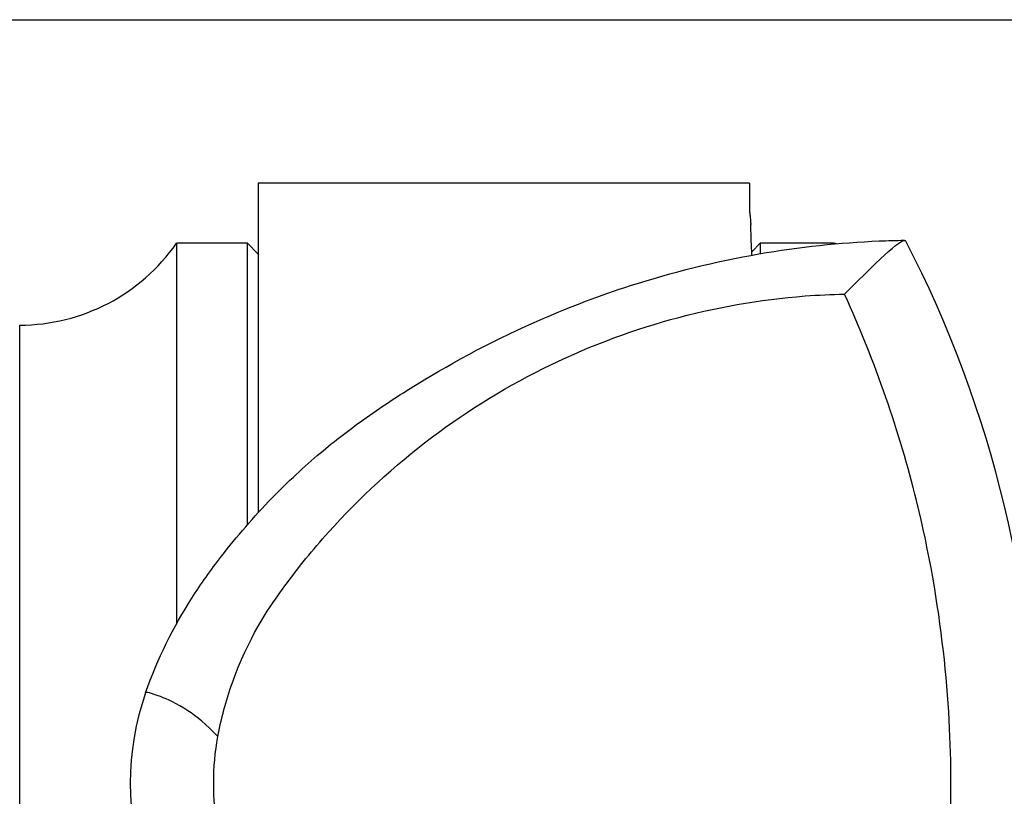
# Model space of a CAD drawing. Units: millimetres. Extents: x 24 to 867, y 24 to 606.
# Drawn here: x 174 to 192, y 153 to 167 of the extents above; entities that cross this region are included whole.
import ezdxf

# ---------------------------------------------------------------- set-up
doc = ezdxf.new("R2010")
doc.units = ezdxf.units.MM
doc.header["$LTSCALE"] = 3
doc.layers.add('Visible (ISO)', color=7, linetype='Continuous', lineweight=25, true_color=0x00003f)
doc.layers.add('Visible Narrow (ISO)', color=7, linetype='Continuous', lineweight=25, true_color=0x00003f)

msp = doc.modelspace()

# ---------------------------------------------------------------- linework, layer by layer
at = {"layer": 'Visible (ISO)'}
for p, q in [((167.3734, 167.2529), (296.9234, 167.2529)), ((178.1234, 164.2529), (178.1234, 158.216)), ((187.1234, 164.2529), (178.1234, 164.2529)), ((187.1234, 164.2529), (187.1234, 163.8383)), ((176.6234, 163.1529), (176.6234, 156.1701)), ((177.9234, 163.1529), (176.6234, 163.1529)), ((177.9234, 157.9921), (177.9234, 163.1529)), ((178.1234, 162.9529), (177.9234, 163.1529)), ((187.1675, 162.997), (187.3234, 163.1529)), ((187.3234, 163.1529), (187.3234, 162.9625)), ((188.6474, 163.1529), (187.3234, 163.1529))]:
    msp.add_line(p, q, dxfattribs=at)
for centre, radius, start, end in [((173.7512, 165.1529), 3.5, 270, 325.1501), ((188.6474, 162.8529), 0.3, 76.09217, 90), ((170.7186, 153.2529), 21.6854, 332.7155, 27.2845), ((180.7757, 153.2529), 5, 160.60983, 199.39017)]:
    msp.add_arc(centre, radius, start, end, dxfattribs=at)
for points, knots in [([(187.1234, 163.8383), (187.1234, 163.8015), (187.1254, 163.7624), (187.1313, 163.6996), (187.1338, 163.6778), (187.1368, 163.6554)], [0, 0, 0, 0, 0.040550747, 0.040550747, 0.061265002, 0.061265002, 0.061265002, 0.061265002]), ([(187.1368, 163.6554), (187.1402, 163.6302), (187.143, 163.6043), (187.1472, 163.5508), (187.1486, 163.5232), (187.1494, 163.4949)], [0, 0, 0, 0, 0.023262948, 0.023262948, 0.046540805, 0.046540805, 0.046540805, 0.046540805]), ([(187.157, 163.2529), (187.1551, 163.3094), (187.1534, 163.3637), (187.1509, 163.4427), (187.1502, 163.4691), (187.1494, 163.4949)], [1.205057152, 1.205057152, 1.205057152, 1.205057152, 1.243430708, 1.243430708, 1.263391065, 1.263391065, 1.263391065, 1.263391065]), ([(176.0593, 154.9129), (176.276, 155.5284), (176.5712, 156.1226), (177.0747, 156.9103), (177.2541, 157.1605), (177.7286, 157.777), (178.0452, 158.1435), (178.6633, 158.7791), (178.9692, 159.0612), (179.5309, 159.535), (179.7946, 159.7375), (180.3726, 160.1515), (180.6905, 160.3588), (181.7205, 160.9915), (182.4856, 161.4019), (183.8456, 161.9909), (184.3869, 162.1972), (185.7021, 162.6209), (186.5084, 162.8209), (188.0404, 163.087), (188.7827, 163.165), (189.6572, 163.202), (189.811, 163.2064), (189.964, 163.2087)], [0, 0, 0, 0, 0.1960458, 0.1960458, 0.295023, 0.295023, 0.4362116, 0.4362116, 0.5625367, 0.5625367, 0.6801737, 0.6801737, 0.8362966, 0.8362966, 1.1431529, 1.1431529, 1.3234382, 1.3234382, 1.5655724, 1.5655724, 1.7933266, 1.7933266, 1.842172, 1.842172, 1.842172, 1.842172]), ([(177.3836, 154.1084), (177.4438, 154.4393), (177.5305, 154.765), (177.9342, 155.9097), (178.3249, 156.4743), (178.7646, 157.0867), (179.026, 157.4164), (180.4347, 159.0286), (181.8074, 160.0889), (184.8436, 161.6035), (186.4722, 162.0582), (188.3864, 162.205), (188.6269, 162.2166), (188.8673, 162.2215)], [-1.7845908, -1.7845908, -1.7845908, -1.7845908, -1.7460128, -1.7460128, -1.6454755, -1.6454755, -1.5187579, -1.5187579, -1.0004621, -1.0004621, -0.4958139, -0.4958139, -0.4233773, -0.4233773, -0.4233773, -0.4233773]), ([(190.8186, 153.2529), (190.8186, 154.7096), (190.658, 156.5332), (189.8779, 159.6857), (189.4392, 160.9697), (188.8673, 162.2215)], [0, 0, 0, 0, 0.43702611, 0.43702611, 0.72305876, 0.72305876, 0.72305876, 0.72305876]), ([(177.3836, 152.3974), (177.3323, 152.6795), (177.3064, 152.9657), (177.3064, 153.54), (177.3323, 153.8263), (177.3836, 154.1084)], [0, 0, 0, 0, 0.08614575, 0.08614575, 0.17229195, 0.17229195, 0.17229195, 0.17229195]), ([(188.8673, 144.2843), (189.4392, 145.536), (189.8779, 146.82), (190.658, 149.9725), (190.8186, 151.7961), (190.8186, 153.2529)], [-0.72305876, -0.72305876, -0.72305876, -0.72305876, -0.43702611, -0.43702611, 0, 0, 0, 0])]:
    msp.add_open_spline(points, degree=3, knots=knots, dxfattribs=at)
for points in [[(187.1705, 162.9354), (187.1648, 163.048), (187.1603, 163.1539), (187.157, 163.2529)], [(188.8673, 162.2215), (189.5805, 162.9347), (189.9457, 163.2834), (189.9921, 163.1924)]]:
    msp.add_open_spline(points, degree=3, dxfattribs=at)
at = {"layer": 'Visible Narrow (ISO)'}
for p, q in [((188.6474, 163.1375), (188.6474, 163.1529)), ((173.7512, 144.8529), (173.7512, 161.6529))]:
    msp.add_line(p, q, dxfattribs=at)
msp.add_open_spline([(177.3836, 154.1084), (177.1719, 154.3391), (176.9916, 154.4779), (176.6252, 154.7189), (176.4572, 154.7926), (176.1561, 154.9086), (176.0638, 154.9273), (176.0596, 154.9144)], degree=3, knots=[0.1765658, 0.1765658, 0.1765658, 0.1765658, 0.7443975, 0.7443975, 1.488795, 1.488795, 2.5253236, 2.5253236, 2.5253236, 2.5253236], dxfattribs=at)

doc.saveas('drawing.dxf')
